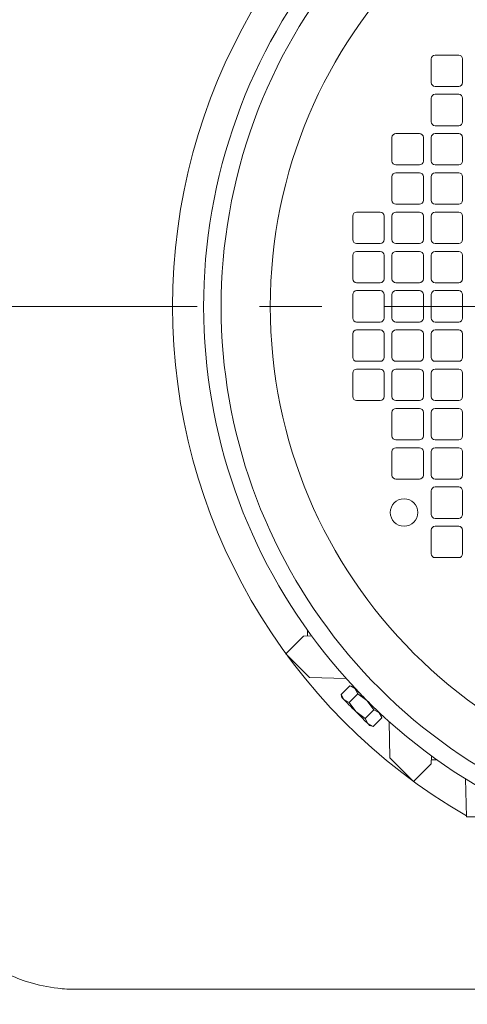
# Model space of a CAD drawing. Units: millimetres. Extents: x -1900 to 1900, y -1315 to 1378.
# Drawn here: x 1025 to 1139, y -641 to -391 of the extents above; entities that cross this region are included whole.
import ezdxf

# ---------------------------------------------------------------- set-up
doc = ezdxf.new("R2010")
doc.units = ezdxf.units.MM
doc.header["$LTSCALE"] = 2.5
doc.linetypes.add('CENTER', pattern=[50.8, 31.75, -6.35, 6.35, -6.35])
doc.layers.add('Layer0007', color=7, linetype='Continuous')
doc.layers.add('Layer0008', color=7, linetype='Continuous')

# ---------------------------------------------------------------- blocks, each defined once
blk = doc.blocks.new('DC_GROUP_WTB-5H_8')
at = {"layer": 'Layer0008', "color": 56, "linetype": 'CENTER', "lineweight": 13}
blk.add_line((863.74, -463.67), (1563.74, -463.67), dxfattribs=at)
blk = doc.blocks.new('DC_GROUP_WTB-5H_91')
at = {"color": 7, "linetype": 'Continuous', "lineweight": 15}
blk.add_line((1039.27, -637.59), (1299.28, -637.59), dxfattribs=at)
blk.add_arc((1196.79, -468.67), 243.92, 90, 219.0813, dxfattribs=at)
blk.add_open_spline([(1007.45, -622.45), (1010.03, -625.62), (1013.1, -628.42), (1019.82, -632.91), (1023.45, -634.63), (1029.65, -636.53), (1032.12, -637.04), (1036.16, -637.5), (1037.72, -637.59), (1039.27, -637.59)], degree=3, knots=[0, 0, 0, 0, 8.982549, 8.982549, 17.6929, 17.6929, 23.13687, 23.13687, 26.539351, 26.539351, 26.539351, 26.539351], dxfattribs=at)
blk = doc.blocks.new('DC_GROUP_WTB-5H_129')
at = {"color": 7, "linetype": 'Continuous', "lineweight": 13}
for p, q in [((1113.83, -564.51), (1113.37, -564.05)), ((1114.29, -564.96), (1113.83, -564.51)), ((1114.73, -565.4), (1114.29, -564.96)), ((1115.14, -565.82), (1114.73, -565.4)), ((1115.52, -566.2), (1115.14, -565.82)), ((1115.87, -566.55), (1115.52, -566.2)), ((1116.18, -566.85), (1115.87, -566.55)), ((1116.43, -567.11), (1116.18, -566.85))]:
    blk.add_line(p, q, dxfattribs=at)
blk = doc.blocks.new('DC_GROUP_WTB-5H_130')
at = {"color": 7, "linetype": 'Continuous', "lineweight": 13}
for p, q in [((1107.48, -563.81), (1107.74, -564.07)), ((1107.74, -564.07), (1108.04, -564.38)), ((1108.04, -564.38), (1108.39, -564.72)), ((1108.39, -564.72), (1108.78, -565.11)), ((1108.78, -565.11), (1109.19, -565.52)), ((1109.19, -565.52), (1109.63, -565.96)), ((1109.63, -565.96), (1110.08, -566.41)), ((1110.08, -566.41), (1110.54, -566.88))]:
    blk.add_line(p, q, dxfattribs=at)
blk = doc.blocks.new('DC_GROUP_WTB-5H_131')
at = {"color": 7, "linetype": 'Continuous', "lineweight": 13}
for p, q in [((1110.54, -566.88), (1111.01, -567.34)), ((1111.01, -567.34), (1111.46, -567.79)), ((1111.46, -567.79), (1111.9, -568.23)), ((1111.9, -568.23), (1112.31, -568.64)), ((1112.31, -568.64), (1112.7, -569.03)), ((1112.7, -569.03), (1113.04, -569.38)), ((1113.04, -569.38), (1113.35, -569.68)), ((1113.35, -569.68), (1113.61, -569.94))]:
    blk.add_line(p, q, dxfattribs=at)
blk = doc.blocks.new('DC_GROUP_WTB-5H_132')
at = {"color": 7, "linetype": 'Continuous', "lineweight": 13}
for p, q in [((1110.57, -561.24), (1110.31, -560.99)), ((1110.87, -561.55), (1110.57, -561.24)), ((1111.22, -561.9), (1110.87, -561.55)), ((1111.6, -562.28), (1111.22, -561.9)), ((1112.02, -562.69), (1111.6, -562.28)), ((1112.46, -563.13), (1112.02, -562.69)), ((1112.91, -563.59), (1112.46, -563.13)), ((1113.37, -564.05), (1112.91, -563.59))]:
    blk.add_line(p, q, dxfattribs=at)
blk = doc.blocks.new('DC_GROUP_WTB-5H_133')
at = {"color": 7, "linetype": 'Continuous', "lineweight": 13}
for p, q in [((1107.01, -563.34), (1107.04, -563.37)), ((1107.04, -563.37), (1107.13, -563.46)), ((1107.13, -563.46), (1107.28, -563.61)), ((1107.28, -563.61), (1107.48, -563.81))]:
    blk.add_line(p, q, dxfattribs=at)
blk = doc.blocks.new('DC_GROUP_WTB-5H_134')
at = {"color": 7, "linetype": 'Continuous', "lineweight": 13}
for p, q in [((1109.87, -560.54), (1109.84, -560.51)), ((1109.96, -560.63), (1109.87, -560.54)), ((1110.11, -560.78), (1109.96, -560.63)), ((1110.31, -560.99), (1110.11, -560.78))]:
    blk.add_line(p, q, dxfattribs=at)
blk = doc.blocks.new('DC_GROUP_WTB-5H_135')
at = {"color": 7, "linetype": 'Continuous', "lineweight": 13}
for p, q in [((1116.64, -567.31), (1116.43, -567.11)), ((1116.79, -567.46), (1116.64, -567.31)), ((1116.88, -567.55), (1116.79, -567.46)), ((1116.91, -567.58), (1116.88, -567.55))]:
    blk.add_line(p, q, dxfattribs=at)
blk = doc.blocks.new('DC_GROUP_WTB-5H_136')
at = {"color": 7, "linetype": 'Continuous', "lineweight": 13}
for p, q in [((1113.61, -569.94), (1113.81, -570.14)), ((1113.81, -570.14), (1113.96, -570.29)), ((1113.96, -570.29), (1114.05, -570.38)), ((1114.05, -570.38), (1114.08, -570.41))]:
    blk.add_line(p, q, dxfattribs=at)

msp = doc.modelspace()

# ---------------------------------------------------------------- linework, layer by layer
at = {"color": 150, "linetype": 'Continuous', "lineweight": 15}
for p, q in [((1129.74, -406.67), (1129.74, -400.67)), ((1130.74, -399.67), (1136.74, -399.67)), ((1137.74, -400.67), (1137.74, -406.67)), ((1136.74, -407.67), (1130.74, -407.67)), ((1129.74, -416.67), (1129.74, -410.67)), ((1130.74, -409.67), (1136.74, -409.67)), ((1137.74, -410.67), (1137.74, -416.67)), ((1136.74, -417.67), (1130.74, -417.67)), ((1119.74, -426.67), (1119.74, -420.67)), ((1120.74, -419.67), (1126.74, -419.67)), ((1127.74, -420.67), (1127.74, -426.67)), ((1129.74, -426.67), (1129.74, -420.67)), ((1130.74, -419.67), (1136.74, -419.67)), ((1137.74, -420.67), (1137.74, -426.67)), ((1126.74, -427.67), (1120.74, -427.67)), ((1136.74, -427.67), (1130.74, -427.67)), ((1119.74, -436.67), (1119.74, -430.67)), ((1120.74, -429.67), (1126.74, -429.67)), ((1127.74, -430.67), (1127.74, -436.67)), ((1129.74, -436.67), (1129.74, -430.67)), ((1130.74, -429.67), (1136.74, -429.67)), ((1137.74, -430.67), (1137.74, -436.67)), ((1126.74, -437.67), (1120.74, -437.67)), ((1136.74, -437.67), (1130.74, -437.67)), ((1109.74, -446.67), (1109.74, -440.67)), ((1110.74, -439.67), (1116.74, -439.67)), ((1117.74, -440.67), (1117.74, -446.67)), ((1119.74, -446.67), (1119.74, -440.67)), ((1120.74, -439.67), (1126.74, -439.67)), ((1127.74, -440.67), (1127.74, -446.67)), ((1129.74, -446.67), (1129.74, -440.67)), ((1130.74, -439.67), (1136.74, -439.67)), ((1137.74, -440.67), (1137.74, -446.67)), ((1116.74, -447.67), (1110.74, -447.67)), ((1126.74, -447.67), (1120.74, -447.67)), ((1136.74, -447.67), (1130.74, -447.67)), ((1109.74, -456.67), (1109.74, -450.67)), ((1110.74, -449.67), (1116.74, -449.67)), ((1117.74, -450.67), (1117.74, -456.67)), ((1119.74, -456.67), (1119.74, -450.67)), ((1120.74, -449.67), (1126.74, -449.67)), ((1127.74, -450.67), (1127.74, -456.67)), ((1129.74, -456.67), (1129.74, -450.67)), ((1130.74, -449.67), (1136.74, -449.67)), ((1137.74, -450.67), (1137.74, -456.67)), ((1116.74, -457.67), (1110.74, -457.67)), ((1126.74, -457.67), (1120.74, -457.67)), ((1136.74, -457.67), (1130.74, -457.67)), ((1109.74, -466.67), (1109.74, -460.67)), ((1110.74, -459.67), (1116.74, -459.67)), ((1117.74, -460.67), (1117.74, -466.67)), ((1119.74, -466.67), (1119.74, -460.67)), ((1120.74, -459.67), (1126.74, -459.67)), ((1127.74, -460.67), (1127.74, -466.67)), ((1129.74, -466.67), (1129.74, -460.67)), ((1130.74, -459.67), (1136.74, -459.67)), ((1137.74, -460.67), (1137.74, -466.67)), ((1110.74, -467.67), (1116.74, -467.67)), ((1120.74, -467.67), (1126.74, -467.67)), ((1130.74, -467.67), (1136.74, -467.67)), ((1109.74, -470.67), (1109.74, -476.67)), ((1116.74, -469.67), (1110.74, -469.67)), ((1117.74, -476.67), (1117.74, -470.67)), ((1119.74, -470.67), (1119.74, -476.67)), ((1126.74, -469.67), (1120.74, -469.67)), ((1127.74, -476.67), (1127.74, -470.67)), ((1129.74, -470.67), (1129.74, -476.67)), ((1136.74, -469.67), (1130.74, -469.67)), ((1137.74, -476.67), (1137.74, -470.67)), ((1110.74, -477.67), (1116.74, -477.67)), ((1120.74, -477.67), (1126.74, -477.67)), ((1130.74, -477.67), (1136.74, -477.67)), ((1109.74, -480.67), (1109.74, -486.67)), ((1116.74, -479.67), (1110.74, -479.67)), ((1117.74, -486.67), (1117.74, -480.67)), ((1119.74, -480.67), (1119.74, -486.67)), ((1126.74, -479.67), (1120.74, -479.67)), ((1127.74, -486.67), (1127.74, -480.67)), ((1129.74, -480.67), (1129.74, -486.67)), ((1136.74, -479.67), (1130.74, -479.67)), ((1137.74, -486.67), (1137.74, -480.67)), ((1110.74, -487.67), (1116.74, -487.67)), ((1120.74, -487.67), (1126.74, -487.67)), ((1130.74, -487.67), (1136.74, -487.67)), ((1119.74, -490.67), (1119.74, -496.67)), ((1126.74, -489.67), (1120.74, -489.67)), ((1127.74, -496.67), (1127.74, -490.67)), ((1129.74, -490.67), (1129.74, -496.67)), ((1136.74, -489.67), (1130.74, -489.67)), ((1137.74, -496.67), (1137.74, -490.67)), ((1120.74, -497.67), (1126.74, -497.67)), ((1130.74, -497.67), (1136.74, -497.67)), ((1119.74, -500.67), (1119.74, -506.67)), ((1126.74, -499.67), (1120.74, -499.67)), ((1127.74, -506.67), (1127.74, -500.67)), ((1129.74, -500.67), (1129.74, -506.67)), ((1136.74, -499.67), (1130.74, -499.67)), ((1137.74, -506.67), (1137.74, -500.67)), ((1120.74, -507.67), (1126.74, -507.67)), ((1130.74, -507.67), (1136.74, -507.67)), ((1129.74, -510.67), (1129.74, -516.67)), ((1136.74, -509.67), (1130.74, -509.67)), ((1137.74, -516.67), (1137.74, -510.67)), ((1130.74, -517.67), (1136.74, -517.67)), ((1129.74, -520.67), (1129.74, -526.67)), ((1136.74, -519.67), (1130.74, -519.67)), ((1137.74, -526.67), (1137.74, -520.67)), ((1130.74, -527.67), (1136.74, -527.67))]:
    msp.add_line(p, q, dxfattribs=at)
at = {"color": 7, "linetype": 'Continuous', "lineweight": 15}
for p, q in [((1098.24, -546.19), (1098.24, -547.65)), ((1092.74, -552.17), (1097.24, -547.67)), ((1097.24, -547.67), (1099.28, -547.62)), ((1098.74, -558.17), (1092.74, -552.17)), ((1108.04, -558.42), (1098.74, -558.17)), ((1106.78, -562.48), (1108.97, -560.28)), ((1109.84, -560.51), (1108.97, -560.28)), ((1108.97, -560.28), (1110.31, -560.99)), ((1110.31, -560.99), (1111.02, -562.32)), ((1106.78, -562.48), (1107.01, -563.34)), ((1106.78, -562.48), (1107.48, -563.81)), ((1107.48, -563.81), (1108.82, -564.52)), ((1111.02, -562.32), (1108.82, -564.52)), ((1111.02, -562.32), (1113.37, -564.05)), ((1111.27, -561.9), (1111.25, -561.93)), ((1113.37, -564.05), (1115.1, -566.4)), ((1108.82, -564.52), (1110.54, -566.88)), ((1115.1, -566.4), (1112.9, -568.6)), ((1115.1, -566.4), (1116.43, -567.11)), ((1115.49, -566.17), (1115.52, -566.15)), ((1110.54, -566.88), (1112.9, -568.6)), ((1112.9, -568.6), (1113.61, -569.94)), ((1114.94, -570.64), (1117.14, -568.45)), ((1116.43, -567.11), (1117.14, -568.45)), ((1117.14, -568.45), (1116.91, -567.58)), ((1113.61, -569.94), (1114.94, -570.64)), ((1114.08, -570.41), (1114.94, -570.64)), ((1119.24, -578.67), (1119, -569.38)), ((1125.24, -584.67), (1119.24, -578.67)), ((1129.81, -578.15), (1129.74, -580.17)), ((1129.78, -579.17), (1131.22, -579.17)), ((1129.74, -580.17), (1125.24, -584.67)), ((1138.49, -584.03), (1138.74, -593.67)), ((1138.74, -593.67), (1170.89, -593.67))]:
    msp.add_line(p, q, dxfattribs=at)
at = {"color": 150, "linetype": 'Continuous', "lineweight": 15}
for centre, radius in [((1213.74, -463.67), 125), ((1122.81, -516.17), 3.5)]:
    msp.add_circle(centre, radius, dxfattribs=at)
at = {"color": 7, "linetype": 'Continuous', "lineweight": 15}
for radius, start, end in [(141.95, 294.664, 245.336), (137.5, 292.5364, 247.4636), (149.89, 120.0258, 239.9742)]:
    msp.add_arc((1213.74, -463.67), radius, start, end, dxfattribs=at)
at = {"color": 150, "linetype": 'Continuous', "lineweight": 15}
for centre, start, end in [((1130.74, -400.67), 90, 180), ((1136.74, -400.67), 0, 90), ((1130.74, -406.67), 180, 270), ((1136.74, -406.67), 270, 0), ((1130.74, -410.67), 90, 180), ((1136.74, -410.67), 0, 90), ((1130.74, -416.67), 180, 270), ((1136.74, -416.67), 270, 0), ((1120.74, -420.67), 90, 180), ((1126.74, -420.67), 0, 90), ((1130.74, -420.67), 90, 180), ((1136.74, -420.67), 0, 90), ((1120.74, -426.67), 180, 270), ((1126.74, -426.67), 270, 0), ((1130.74, -426.67), 180, 270), ((1136.74, -426.67), 270, 0), ((1120.74, -430.67), 90, 180), ((1126.74, -430.67), 0, 90), ((1130.74, -430.67), 90, 180), ((1136.74, -430.67), 0, 90), ((1120.74, -436.67), 180, 270), ((1126.74, -436.67), 270, 0), ((1130.74, -436.67), 180, 270), ((1136.74, -436.67), 270, 0), ((1110.74, -440.67), 90, 180), ((1116.74, -440.67), 0, 90), ((1120.74, -440.67), 90, 180), ((1126.74, -440.67), 0, 90), ((1130.74, -440.67), 90, 180), ((1136.74, -440.67), 0, 90), ((1110.74, -446.67), 180, 270), ((1116.74, -446.67), 270, 0), ((1120.74, -446.67), 180, 270), ((1126.74, -446.67), 270, 0), ((1130.74, -446.67), 180, 270), ((1136.74, -446.67), 270, 0), ((1110.74, -450.67), 90, 180), ((1116.74, -450.67), 0, 90), ((1120.74, -450.67), 90, 180), ((1126.74, -450.67), 0, 90), ((1130.74, -450.67), 90, 180), ((1136.74, -450.67), 0, 90), ((1110.74, -456.67), 180, 270), ((1116.74, -456.67), 270, 0), ((1120.74, -456.67), 180, 270), ((1126.74, -456.67), 270, 0), ((1130.74, -456.67), 180, 270), ((1136.74, -456.67), 270, 0), ((1110.74, -460.67), 90, 180), ((1116.74, -460.67), 0, 90), ((1120.74, -460.67), 90, 180), ((1126.74, -460.67), 0, 90), ((1130.74, -460.67), 90, 180), ((1136.74, -460.67), 0, 90), ((1110.74, -466.67), 180, 270), ((1116.74, -466.67), 270, 0), ((1120.74, -466.67), 180, 270), ((1126.74, -466.67), 270, 0), ((1130.74, -466.67), 180, 270), ((1136.74, -466.67), 270, 0), ((1110.74, -470.67), 90, 180), ((1116.74, -470.67), 0, 90), ((1120.74, -470.67), 90, 180), ((1126.74, -470.67), 0, 90), ((1130.74, -470.67), 90, 180), ((1136.74, -470.67), 0, 90), ((1110.74, -476.67), 180, 270), ((1116.74, -476.67), 270, 0), ((1120.74, -476.67), 180, 270), ((1126.74, -476.67), 270, 0), ((1130.74, -476.67), 180, 270), ((1136.74, -476.67), 270, 0), ((1110.74, -480.67), 90, 180), ((1116.74, -480.67), 0, 90), ((1120.74, -480.67), 90, 180), ((1126.74, -480.67), 0, 90), ((1130.74, -480.67), 90, 180), ((1136.74, -480.67), 0, 90), ((1110.74, -486.67), 180, 270), ((1116.74, -486.67), 270, 0), ((1120.74, -486.67), 180, 270), ((1126.74, -486.67), 270, 0), ((1130.74, -486.67), 180, 270), ((1136.74, -486.67), 270, 0), ((1120.74, -490.67), 90, 180), ((1126.74, -490.67), 0, 90), ((1130.74, -490.67), 90, 180), ((1136.74, -490.67), 0, 90), ((1120.74, -496.67), 180, 270), ((1126.74, -496.67), 270, 0), ((1130.74, -496.67), 180, 270), ((1136.74, -496.67), 270, 0), ((1120.74, -500.67), 90, 180), ((1126.74, -500.67), 0, 90), ((1130.74, -500.67), 90, 180), ((1136.74, -500.67), 0, 90), ((1120.74, -506.67), 180, 270), ((1126.74, -506.67), 270, 0), ((1130.74, -506.67), 180, 270), ((1136.74, -506.67), 270, 0), ((1130.74, -510.67), 90, 180), ((1136.74, -510.67), 0, 90), ((1130.74, -516.67), 180, 270), ((1136.74, -516.67), 270, 0), ((1130.74, -520.67), 90, 180), ((1136.74, -520.67), 0, 90), ((1130.74, -526.67), 180, 270), ((1136.74, -526.67), 270, 0)]:
    msp.add_arc(centre, 1, start, end, dxfattribs=at)
at = {"layer": 'Layer0007', "color": 7, "linetype": 'Continuous', "lineweight": 13}
msp.add_arc((1213.74, -463.67), 315, 310.119, 229.881, dxfattribs=at)
at = {"layer": 'Layer0008', "color": 56, "linetype": 'CENTER', "lineweight": 13}
msp.add_circle((1213.74, -463.67), 282, dxfattribs=at)

# ---------------------------------------------------------------- block references
at = {"linetype": 'Continuous'}
for name in ['DC_GROUP_WTB-5H_91', 'DC_GROUP_WTB-5H_134', 'DC_GROUP_WTB-5H_132', 'DC_GROUP_WTB-5H_133', 'DC_GROUP_WTB-5H_130', 'DC_GROUP_WTB-5H_129', 'DC_GROUP_WTB-5H_131', 'DC_GROUP_WTB-5H_135', 'DC_GROUP_WTB-5H_136']:
    msp.add_blockref(name, (0, 0), dxfattribs=at)
at = {"layer": 'Layer0008', "linetype": 'Continuous'}
msp.add_blockref('DC_GROUP_WTB-5H_8', (0, 0), dxfattribs=at)

doc.saveas('drawing.dxf')
